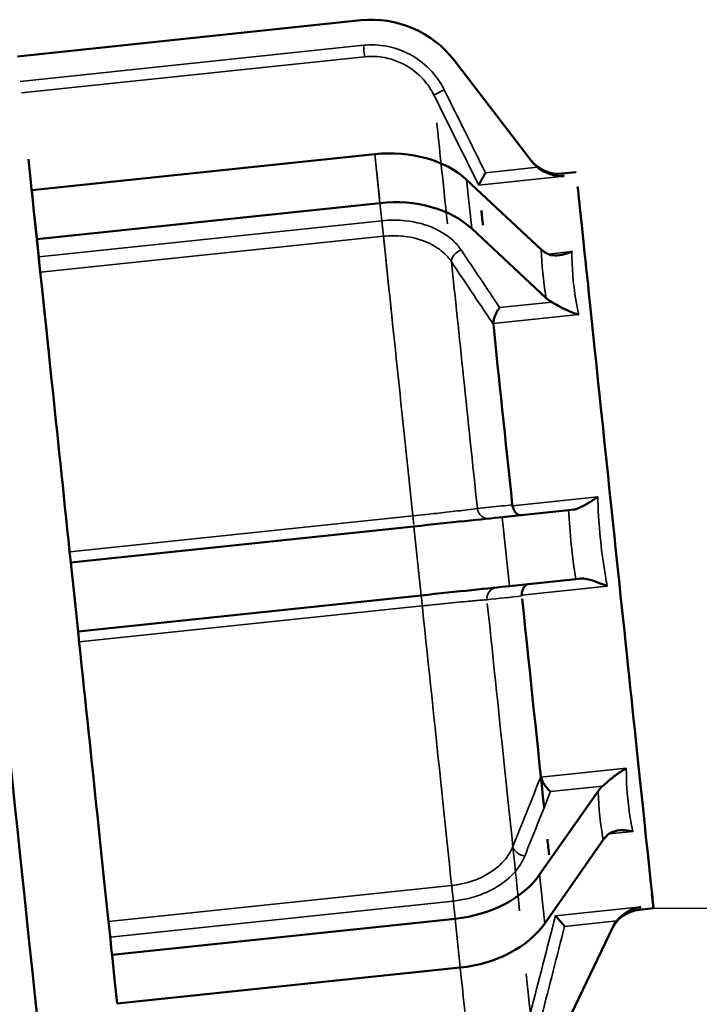
# Model space of a CAD drawing. Units: millimetres. Extents: x 0 to 11880, y 0 to 8400.
# Drawn here: x 7736 to 7795, y 6823 to 6908 of the extents above; entities that cross this region are included whole.
import ezdxf

# ---------------------------------------------------------------- set-up
doc = ezdxf.new("R2010")
doc.units = ezdxf.units.MM
doc.header["$LTSCALE"] = 40
for name, color, linetype, lineweight in [('Dimension (ISO)', 7, 'Continuous', 25), ('Visible (ISO)', 7, 'Continuous', 50), ('Visible Narrow (ISO)', 7, 'Continuous', 35)]:
    doc.layers.add(name, color=color, linetype=linetype, lineweight=lineweight)
doc.styles.add('Note Text (ISO)', font='tahoma.ttf')
doc.dimstyles.new('Default (ISO)', dxfattribs={"dimscale": 40, "dimtxt": 3.5, "dimasz": 2.5, "dimexe": 3.175, "dimexo": 0, "dimgap": 0.762, "dimtad": 1, "dimdec": 1, "dimlfac": 0.1, "dimrnd": 1e-08, "dimzin": 0, "dimdsep": 46, "dimtxsty": 'Note Text (ISO)', "dimcen": 0.09, "dimdle": 10, "dimclrd": 256, "dimclre": 256, "dimclrt": 256, "dimadec": 1, "dimazin": 0, "dimtfac": 1.001486, "dimtmove": 0, "dimatfit": 3, "dimfxl": 0, "dimtolj": 1, "dimtzin": 0, "dimlwd": -1, "dimlwe": -1, "dimarcsym": 0})

# ---------------------------------------------------------------- blocks, each defined once
blk = doc.blocks.new('*D13')
at = {"layer": 'Defpoints', "color": 0}
for p in [(7790.63, 6831.171), (8455.407, 6831.171), (7792.333, 5177.959)]:
    blk.add_point(p, dxfattribs=at)
at = {"layer": 'Dimension (ISO)'}
for p, q in [((7790.63, 6831.171), (8582.407, 6831.171)), ((8455.407, 5277.959), (8455.407, 6731.171)), ((7792.333, 5177.959), (8582.407, 5177.959))]:
    blk.add_line(p, q, dxfattribs=at)
for points in [[(8438.74, 6731.171), (8472.073, 6731.171), (8455.407, 6831.171)], [(8438.74, 5277.959), (8472.073, 5277.959), (8455.407, 5177.959)]]:
    blk.add_solid(points, dxfattribs=at)
at = {"layer": 'Dimension (ISO)', "insert": (8279.379, 5860.663), "char_height": 140, "attachment_point": 1, "rotation": 90, "style": 'Note Text (ISO)'}
blk.add_mtext('\\A1;166', dxfattribs=at)
blk = doc.blocks.new('*D14')
at = {"layer": 'Defpoints', "color": 0}
for p in [(7669.213, 7087.101), (7790.63, 6831.171), (8455.407, 6831.171)]:
    blk.add_point(p, dxfattribs=at)
at = {"layer": 'Dimension (ISO)'}
for p, q in [((8455.407, 7187.101), (8455.407, 7287.101)), ((7669.213, 7087.101), (8582.407, 7087.101)), ((8455.407, 7087.101), (8455.407, 6831.171)), ((7790.63, 6831.171), (8582.407, 6831.171)), ((8455.407, 6731.171), (8455.407, 6631.171))]:
    blk.add_line(p, q, dxfattribs=at)
for points in [[(8438.74, 7187.101), (8472.073, 7187.101), (8455.407, 7087.101)], [(8438.74, 6731.171), (8472.073, 6731.171), (8455.407, 6831.171)]]:
    blk.add_solid(points, dxfattribs=at)
at = {"layer": 'Dimension (ISO)', "insert": (8279.097, 6864.173), "char_height": 140, "attachment_point": 1, "rotation": 90, "style": 'Note Text (ISO)'}
blk.add_mtext('\\A1;25', dxfattribs=at)
blk = doc.blocks.new('28')
at = {"layer": 'Visible (ISO)'}
for p, q in [((7765.308, 6907.945), (7735.63, 6904.825)), ((7780.117, 6895.726), (7773.383, 6904.481)), ((7736.847, 6893.245), (7766.526, 6896.364)), ((7782.716, 6894.692), (7783.94, 6894.82)), ((7774.469, 6894.149), (7780.915, 6888.136)), ((7736.847, 6893.245), (7737.069, 6891.135)), ((7766.969, 6892.144), (7737.291, 6889.025)), ((7737.069, 6891.135), (7737.291, 6889.025)), ((7781.358, 6883.917), (7774.913, 6889.93)), ((7737.291, 6889.025), (7737.298, 6888.958)), ((7777.534, 6864.987), (7783.284, 6865.592)), ((7783.709, 6865.636), (7783.284, 6865.592)), ((7740.229, 6861.066), (7769.908, 6864.186)), ((7740.229, 6861.066), (7740.543, 6858.083)), ((7783.911, 6859.625), (7778.161, 6859.02)), ((7783.911, 6859.625), (7784.336, 6859.669)), ((7740.543, 6858.083), (7740.856, 6855.099)), ((7770.535, 6858.219), (7740.856, 6855.099)), ((7780.783, 6834.077), (7785.837, 6841.3)), ((7786.281, 6837.08), (7781.226, 6829.858)), ((7789.406, 6831.042), (7790.63, 6831.171)), ((7743.795, 6827.141), (7773.473, 6830.26)), ((7782.312, 6819.526), (7787.079, 6829.49)), ((7743.788, 6827.208), (7743.795, 6827.141)), ((7743.795, 6827.141), (7744.017, 6825.031)), ((7773.917, 6826.041), (7744.238, 6822.921)), ((7744.017, 6825.031), (7744.238, 6822.921))]:
    blk.add_line(p, q, dxfattribs=at)
for centre, radius, start, end in [((7766.249, 6898.994), 9, 37.5659, 96), ((7782.403, 6897.675), 3, 217.5659, 276), ((7789.72, 6828.059), 3, 96, 154.4341)]:
    blk.add_arc(centre, radius, start, end, dxfattribs=at)
for centre, major_axis, ratio, start_param, end_param in [((7733.581, 6857.351), (-4.599, 43.759), 0.00001, 0.45827, 3.599862), ((7767.191, 6890.035), (8.951, 0.941), 0.707107, 0.550929, 1.570796), ((7740.543, 6858.083), (-4.913, 46.743), 0.00001, 0.626698, 1.106814), ((7787.285, 6862.996), (-3.345, 31.825), 0.00001, 0.281181, 3.422774), ((7767.634, 6885.815), (-8.951, -0.941), 0.707107, 3.692522, 4.712389), ((7778.832, 6862.107), (-3.345, 31.825), 0.00001, 0.393948, 0.486636), ((7740.543, 6858.083), (4.913, -46.743), 0.00001, 3.990864, 4.648516), ((7778.832, 6862.107), (3.345, -31.825), 0.00001, 4.050953, 4.588429), ((7769.908, 6864.186), (8.951, 0.941), 0.00001, 4.712389, 5.73766), ((7770.535, 6858.219), (-8.951, -0.941), 0.00001, 1.570796, 2.590664), ((7778.832, 6862.107), (3.345, -31.825), 0.00001, 4.844435, 5.484948), ((7740.543, 6858.083), (4.913, -46.743), 0.00001, 4.776363, 5.439392), ((7778.832, 6862.107), (3.345, -31.825), 0.00001, 0.597338, 0.669067), ((7772.808, 6836.589), (8.951, 0.941), 0.707107, 4.712389, 5.732256), ((7773.252, 6832.37), (-8.951, -0.941), 0.707107, 1.570796, 2.590664)]:
    blk.add_ellipse(centre, major_axis=major_axis, ratio=ratio, start_param=start_param, end_param=end_param, dxfattribs=at)
for points in [[(7780.117, 6895.726), (7780.258, 6895.543), (7780.42, 6895.376), (7780.598, 6895.23)], [(7775.515, 6893.698), (7775.513, 6893.694), (7775.512, 6893.691), (7775.513, 6893.688)], [(7781.379, 6887.798), (7781.206, 6887.897), (7781.05, 6888.01), (7780.915, 6888.136)], [(7781.358, 6883.917), (7781.493, 6883.79), (7781.649, 6883.677), (7781.823, 6883.579)], [(7776.774, 6881.717), (7776.774, 6881.697), (7776.775, 6881.676), (7776.777, 6881.656)], [(7778.418, 6866.042), (7778.421, 6866.016), (7778.425, 6865.991), (7778.43, 6865.965)], [(7779.241, 6858.25), (7779.241, 6858.224), (7779.243, 6858.198), (7779.245, 6858.172)], [(7780.887, 6842.559), (7780.889, 6842.538), (7780.892, 6842.518), (7780.896, 6842.498)], [(7786.222, 6841.727), (7786.072, 6841.594), (7785.943, 6841.451), (7785.837, 6841.3)], [(7786.281, 6837.08), (7786.387, 6837.232), (7786.516, 6837.375), (7786.665, 6837.507)], [(7782.151, 6830.527), (7782.151, 6830.523), (7782.153, 6830.52), (7782.155, 6830.517)], [(7787.446, 6830.075), (7787.302, 6829.895), (7787.178, 6829.699), (7787.079, 6829.49)]]:
    blk.add_open_spline(points, degree=3, dxfattribs=at)
for points, knots in [([(7776.097, 6894.757), (7776.096, 6894.755), (7776.095, 6894.754), (7776.048, 6894.667), (7776.001, 6894.582), (7775.91, 6894.417), (7775.866, 6894.337), (7775.76, 6894.143), (7775.7, 6894.034), (7775.608, 6893.867), (7775.573, 6893.804), (7775.532, 6893.729), (7775.521, 6893.708), (7775.515, 6893.698)], [-0.0005439, -0.0005439, -0.0005439, -0.0005439, 0, 0, 0.0290884, 0.0290884, 0.0576552, 0.0576552, 0.1014429, 0.1014429, 0.137716, 0.137716, 0.1625575, 0.1625575, 0.1625575, 0.1625575]), ([(7782.899, 6894.474), (7782.896, 6894.474), (7782.893, 6894.473), (7782.593, 6894.462), (7782.289, 6894.49), (7781.684, 6894.627), (7781.402, 6894.733), (7780.94, 6894.976), (7780.756, 6895.1), (7780.598, 6895.23)], [-0.2095742, -0.2095742, -0.2095742, -0.2095742, -0.2089075, -0.2089075, -0.135808, -0.135808, -0.0613545, -0.0613545, 0, 0, 0, 0]), ([(7781.379, 6887.798), (7781.533, 6887.711), (7781.71, 6887.65), (7782.154, 6887.586), (7782.423, 6887.598), (7783.001, 6887.716), (7783.291, 6887.816), (7783.579, 6887.946), (7783.582, 6887.948), (7783.584, 6887.949)], [-0.2895791, -0.2895791, -0.2895791, -0.2895791, -0.2045313, -0.2045313, -0.1013288, -0.1013288, 0, 0, 0.0009243, 0.0009243, 0.0009243, 0.0009243]), ([(7784.158, 6882.493), (7784.155, 6882.494), (7784.152, 6882.495), (7784.119, 6882.505), (7784.089, 6882.515), (7784.058, 6882.525), (7784.057, 6882.525), (7783.763, 6882.621), (7783.466, 6882.738), (7782.9, 6882.992), (7782.626, 6883.132), (7782.158, 6883.386), (7781.977, 6883.491), (7781.823, 6883.579)], [-0.2262419, -0.2262419, -0.2262419, -0.2262419, -0.2254727, -0.2254727, -0.2172664, -0.2172664, -0.2170028, -0.2170028, -0.1370331, -0.1370331, -0.061355, -0.061355, 0, 0, 0, 0]), ([(7777.322, 6883.106), (7777.321, 6883.104), (7777.32, 6883.103), (7777.27, 6883.04), (7777.221, 6882.971), (7777.129, 6882.824), (7777.085, 6882.746), (7776.98, 6882.538), (7776.922, 6882.403), (7776.839, 6882.151), (7776.81, 6882.036), (7776.781, 6881.852), (7776.774, 6881.782), (7776.774, 6881.717)], [-0.0005441, -0.0005441, -0.0005441, -0.0005441, 0, 0, 0.0290844, 0.0290844, 0.0576456, 0.0576456, 0.101439, 0.101439, 0.1377151, 0.1377151, 0.1625574, 0.1625574, 0.1625574, 0.1625574]), ([(7783.709, 6865.636), (7783.852, 6865.651), (7784.017, 6865.701), (7784.435, 6865.879), (7784.691, 6866.019), (7785.246, 6866.359), (7785.527, 6866.546), (7785.808, 6866.738), (7785.811, 6866.739), (7785.813, 6866.741)], [-0.2895795, -0.2895795, -0.2895795, -0.2895795, -0.2045322, -0.2045322, -0.1013276, -0.1013276, 0, 0, 0.0009242, 0.0009242, 0.0009242, 0.0009242]), ([(7779.208, 6865.163), (7779.206, 6865.163), (7779.205, 6865.163), (7779.131, 6865.156), (7779.056, 6865.165), (7778.91, 6865.218), (7778.838, 6865.26), (7778.699, 6865.383), (7778.631, 6865.465), (7778.525, 6865.652), (7778.484, 6865.75), (7778.445, 6865.892), (7778.437, 6865.928), (7778.43, 6865.965)], [-0.1699393, -0.1699393, -0.1699393, -0.1699393, -0.1693987, -0.1693987, -0.1308533, -0.1308533, -0.0934683, -0.0934683, -0.0533377, -0.0533377, -0.0192067, -0.0192067, -0.0078372, -0.0078372, -0.0078372, -0.0078372]), ([(7779.835, 6859.196), (7779.834, 6859.196), (7779.833, 6859.196), (7779.777, 6859.19), (7779.723, 6859.174), (7779.62, 6859.124), (7779.571, 6859.091), (7779.455, 6858.983), (7779.393, 6858.896), (7779.304, 6858.7), (7779.273, 6858.599), (7779.244, 6858.411), (7779.239, 6858.331), (7779.241, 6858.25)], [-0.0005439, -0.0005439, -0.0005439, -0.0005439, 0, 0, 0.0290884, 0.0290884, 0.0576552, 0.0576552, 0.1014429, 0.1014429, 0.137716, 0.137716, 0.1625575, 0.1625575, 0.1625575, 0.1625575]), ([(7786.624, 6859.026), (7786.621, 6859.027), (7786.619, 6859.028), (7786.304, 6859.157), (7785.989, 6859.282), (7785.376, 6859.499), (7785.097, 6859.583), (7784.651, 6859.67), (7784.479, 6859.684), (7784.336, 6859.669)], [-0.2095742, -0.2095742, -0.2095742, -0.2095742, -0.2089075, -0.2089075, -0.135808, -0.135808, -0.0613545, -0.0613545, 0, 0, 0, 0]), ([(7786.222, 6841.727), (7786.354, 6841.844), (7786.509, 6841.985), (7786.91, 6842.328), (7787.16, 6842.531), (7787.708, 6842.929), (7787.99, 6843.112), (7788.275, 6843.271), (7788.277, 6843.272), (7788.28, 6843.274)], [-0.2895791, -0.2895791, -0.2895791, -0.2895791, -0.2045313, -0.2045313, -0.1013288, -0.1013288, 0, 0, 0.0009243, 0.0009243, 0.0009243, 0.0009243]), ([(7781.721, 6841.254), (7781.719, 6841.255), (7781.718, 6841.256), (7781.63, 6841.328), (7781.542, 6841.414), (7781.373, 6841.602), (7781.292, 6841.705), (7781.144, 6841.923), (7781.077, 6842.037), (7780.974, 6842.249), (7780.936, 6842.346), (7780.906, 6842.458), (7780.901, 6842.478), (7780.896, 6842.498)], [-0.1699272, -0.1699272, -0.1699272, -0.1699272, -0.1693864, -0.1693864, -0.1282718, -0.1282718, -0.0885471, -0.0885471, -0.0492781, -0.0492781, -0.0155634, -0.0155634, -0.0078335, -0.0078335, -0.0078335, -0.0078335]), ([(7788.853, 6837.818), (7788.85, 6837.819), (7788.848, 6837.82), (7788.815, 6837.827), (7788.785, 6837.833), (7788.755, 6837.839), (7788.754, 6837.839), (7788.464, 6837.897), (7788.176, 6837.928), (7787.638, 6837.916), (7787.382, 6837.877), (7786.958, 6837.721), (7786.797, 6837.625), (7786.665, 6837.507)], [-0.2262419, -0.2262419, -0.2262419, -0.2262419, -0.2254727, -0.2254727, -0.2172664, -0.2172664, -0.2170028, -0.2170028, -0.1370331, -0.1370331, -0.061355, -0.061355, 0, 0, 0, 0]), ([(7787.446, 6830.075), (7787.574, 6830.235), (7787.728, 6830.395), (7788.129, 6830.729), (7788.383, 6830.891), (7788.946, 6831.151), (7789.238, 6831.241), (7789.534, 6831.293), (7789.536, 6831.293), (7789.539, 6831.294)], [-0.2895795, -0.2895795, -0.2895795, -0.2895795, -0.2045322, -0.2045322, -0.1013276, -0.1013276, 0, 0, 0.0009242, 0.0009242, 0.0009242, 0.0009242]), ([(7782.945, 6829.602), (7782.944, 6829.604), (7782.943, 6829.605), (7782.84, 6829.724), (7782.738, 6829.842), (7782.548, 6830.063), (7782.458, 6830.166), (7782.318, 6830.329), (7782.264, 6830.391), (7782.189, 6830.478), (7782.166, 6830.506), (7782.155, 6830.517)], [-0.1698957, -0.1698957, -0.1698957, -0.1698957, -0.169355, -0.169355, -0.1230612, -0.1230612, -0.0774837, -0.0774837, -0.0400624, -0.0400624, -0.0078249, -0.0078249, -0.0078249, -0.0078249])]:
    blk.add_open_spline(points, degree=3, knots=knots, dxfattribs=at)
at = {"layer": 'Visible Narrow (ISO)'}
for p, q in [((7765.536, 6905.779), (7735.858, 6902.659)), ((7735.962, 6901.669), (7765.64, 6904.788)), ((7766.969, 6892.144), (7766.526, 6896.364)), ((7780.598, 6895.23), (7776.097, 6894.757)), ((7774.913, 6889.93), (7774.469, 6894.149)), ((7775.515, 6893.698), (7782.899, 6894.474)), ((7782.825, 6894.561), (7782.899, 6894.474)), ((7767.13, 6890.613), (7737.452, 6887.493)), ((7737.593, 6886.152), (7767.271, 6889.272)), ((7783.584, 6887.949), (7781.514, 6887.731)), ((7781.823, 6883.579), (7777.322, 6883.106)), ((7776.774, 6881.717), (7784.158, 6882.493)), ((7785.813, 6866.741), (7778.43, 6865.965)), ((7769.813, 6865.092), (7740.134, 6861.973)), ((7778.161, 6859.02), (7777.534, 6864.987)), ((7770.535, 6858.219), (7769.908, 6864.186)), ((7779.241, 6858.25), (7786.624, 6859.026)), ((7740.952, 6854.193), (7770.63, 6857.312)), ((7788.28, 6843.274), (7780.896, 6842.498)), ((7781.721, 6841.254), (7786.222, 6841.727)), ((7786.783, 6837.601), (7788.853, 6837.818)), ((7781.226, 6829.858), (7780.783, 6834.077)), ((7773.172, 6833.133), (7743.493, 6830.013)), ((7743.634, 6828.672), (7773.313, 6831.792)), ((7789.539, 6831.294), (7782.155, 6830.517)), ((7789.539, 6831.294), (7789.485, 6831.192)), ((7773.917, 6826.041), (7773.473, 6830.26)), ((7782.945, 6829.602), (7787.446, 6830.075))]:
    blk.add_line(p, q, dxfattribs=at)
for centre, start, end in [((7767.204, 6889.909), 96, 96), ((7773.239, 6832.495), 276, 276)]:
    blk.add_arc(centre, 1, start, end, dxfattribs=at)
for centre, major_axis, ratio, start_param, end_param in [((7765.536, 6905.779), (0.105, -0.995), 0.00001, 5.912261, 7.853982), ((7772.531, 6901.926), (-0.895, -0.446), 0.00001, 4.712389, 6.254088), ((7775.809, 6861.789), (-4.192, 39.887), 0.00001, 0.362075, 0.773225), ((7770.221, 6861.202), (-4.599, 43.759), 0.00001, 0.689162, 1.074876), ((7807.447, 6865.115), (-24.731, 29.577), 0.00001, 6.274778, 6.368698), ((7770.221, 6861.202), (4.599, -43.759), 0.00001, 4.015996, 4.623382), ((7774.06, 6887.386), (-0.831, -0.557), 0.662484, 4.376058, 5.912132), ((7805.021, 6863.743), (21.19, -32.394), 0.355172, 3.660705, 3.832344), ((7775.809, 6861.789), (4.192, -39.887), 0.00001, 4.02602, 4.613359), ((7807.447, 6865.115), (-21.236, 29.223), 0.372855, 0.479435, 0.667211), ((7776.322, 6865.865), (0.105, -0.995), 0.936894, 4.747111, 6.283185), ((7807.447, 6865.115), (-3.345, 31.825), 0.671983, 1.476909, 1.664684), ((7769.803, 6865.18), (0.105, -0.995), 0.00001, 0.601112, 1.83339), ((7804.905, 6864.848), (3.658, -34.808), 0.614384, 4.62657, 4.798209), ((7777.158, 6857.909), (-0.105, 0.995), 0.936894, 6.283185, 7.819259), ((7770.639, 6857.224), (-0.105, 0.995), 0.00001, 4.6155, 5.92649), ((7775.809, 6861.789), (4.192, -39.887), 0.00001, 4.819703, 5.596585), ((7770.221, 6861.202), (4.599, -43.759), 0.00001, 4.804925, 5.509474), ((7807.447, 6865.115), (14.696, 33), 0.372854, 2.474382, 2.662158), ((7804.789, 6865.952), (-13.991, -36.092), 0.355172, 5.592434, 5.764073), ((7779.42, 6836.388), (-0.928, 0.372), 0.662484, 0.371053, 1.907127), ((7807.447, 6865.115), (-18.041, -34.072), 0.00001, 0.012443, 0.106265), ((7770.221, 6861.202), (4.599, -43.759), 0.00001, 5.645591, 6.194179), ((7775.809, 6861.789), (4.192, -39.887), 0.00001, 6.266884, 6.711948)]:
    blk.add_ellipse(centre, major_axis=major_axis, ratio=ratio, start_param=start_param, end_param=end_param, dxfattribs=at)
for points, knots in [([(7772.531, 6901.926), (7772.326, 6902.338), (7772.081, 6902.73), (7771.349, 6903.677), (7770.806, 6904.189), (7769.406, 6905.143), (7768.503, 6905.517), (7766.896, 6905.821), (7766.211, 6905.849), (7765.536, 6905.779)], [0, 0, 0, 0, 0.1380928, 0.1380928, 0.3590413, 0.3590413, 0.6462743, 0.6462743, 0.8497831, 0.8497831, 0.8497831, 0.8497831]), ([(7765.64, 6904.788), (7766.219, 6904.849), (7766.806, 6904.824), (7768.183, 6904.563), (7768.958, 6904.242), (7770.158, 6903.423), (7770.623, 6902.984), (7771.25, 6902.171), (7771.461, 6901.835), (7771.637, 6901.481)], [-0.8497831, -0.8497831, -0.8497831, -0.8497831, -0.6462743, -0.6462743, -0.3590413, -0.3590413, -0.1380928, -0.1380928, 0, 0, 0, 0]), ([(7773.986, 6888.09), (7773.795, 6888.375), (7773.563, 6888.645), (7772.865, 6889.293), (7772.343, 6889.639), (7770.983, 6890.274), (7770.099, 6890.513), (7768.503, 6890.684), (7767.813, 6890.684), (7767.13, 6890.613)], [0, 0, 0, 0, 0.1375716, 0.1375716, 0.3576862, 0.3576862, 0.6438351, 0.6438351, 0.8497835, 0.8497835, 0.8497835, 0.8497835]), ([(7767.271, 6889.272), (7767.856, 6889.333), (7768.448, 6889.332), (7769.816, 6889.181), (7770.575, 6888.972), (7771.741, 6888.419), (7772.189, 6888.117), (7772.788, 6887.552), (7772.987, 6887.316), (7773.152, 6887.067)], [-0.8497835, -0.8497835, -0.8497835, -0.8497835, -0.6438351, -0.6438351, -0.3576862, -0.3576862, -0.1375716, -0.1375716, 0, 0, 0, 0]), ([(7773.152, 6887.067), (7774.316, 6885.331), (7775.48, 6883.594), (7776.687, 6881.79), (7776.732, 6881.723), (7776.777, 6881.656)], [-1.6758747, -1.6758747, -1.6758747, -1.6758747, -0.8379373, -0.8379373, -0.8053893, -0.8053893, -0.8053893, -0.8053893]), ([(7775.394, 6865.733), (7775.182, 6865.702), (7774.881, 6865.662), (7774.014, 6865.555), (7773.393, 6865.483), (7772.153, 6865.344), (7771.567, 6865.279), (7770.584, 6865.173), (7770.198, 6865.132), (7769.813, 6865.092)], [-0.8497843, -0.8497843, -0.8497843, -0.8497843, -0.6349985, -0.6349985, -0.352777, -0.352777, -0.1356834, -0.1356834, 0, 0, 0, 0]), ([(7778.418, 6866.042), (7778.12, 6866.012), (7777.822, 6865.981), (7776.814, 6865.879), (7776.104, 6865.806), (7775.394, 6865.733)], [-0.8704853, -0.8704853, -0.8704853, -0.8704853, -0.6126196, -0.6126196, 0, 0, 0, 0]), ([(7770.63, 6857.312), (7771.208, 6857.373), (7771.787, 6857.433), (7773.123, 6857.568), (7773.856, 6857.64), (7774.959, 6857.743), (7775.374, 6857.78), (7775.911, 6857.824), (7776.085, 6857.837), (7776.223, 6857.846)], [-0.8497831, -0.8497831, -0.8497831, -0.8497831, -0.6462743, -0.6462743, -0.3590413, -0.3590413, -0.1380928, -0.1380928, 0, 0, 0, 0]), ([(7780.887, 6842.559), (7780.842, 6842.446), (7780.797, 6842.334), (7779.991, 6840.318), (7779.228, 6838.415), (7778.465, 6836.512)], [-0.8704854, -0.8704854, -0.8704854, -0.8704854, -0.8218784, -0.8218784, 0, 0, 0, 0]), ([(7778.465, 6836.512), (7778.295, 6836.079), (7778.035, 6835.66), (7777.252, 6834.769), (7776.67, 6834.322), (7775.48, 6833.699), (7774.909, 6833.483), (7773.94, 6833.241), (7773.557, 6833.173), (7773.172, 6833.133)], [-0.8497841, -0.8497841, -0.8497841, -0.8497841, -0.6352612, -0.6352612, -0.3529229, -0.3529229, -0.1357396, -0.1357396, 0, 0, 0, 0]), ([(7773.313, 6831.792), (7773.762, 6831.839), (7774.209, 6831.917), (7775.34, 6832.198), (7776.006, 6832.447), (7777.395, 6833.166), (7778.075, 6833.682), (7778.991, 6834.707), (7779.295, 6835.188), (7779.494, 6835.685)], [0, 0, 0, 0, 0.1357396, 0.1357396, 0.3529229, 0.3529229, 0.6352612, 0.6352612, 0.8497841, 0.8497841, 0.8497841, 0.8497841])]:
    blk.add_open_spline(points, degree=3, knots=knots, dxfattribs=at)
for points in [[(7771.637, 6901.481), (7772.93, 6898.884), (7774.222, 6896.286), (7775.513, 6893.688)], [(7776.097, 6894.757), (7774.91, 6897.147), (7773.721, 6899.537), (7772.531, 6901.926)], [(7777.322, 6883.106), (7776.211, 6884.767), (7775.099, 6886.429), (7773.986, 6888.09)], [(7783.584, 6887.949), (7783.579, 6887.766), (7783.578, 6887.58), (7783.579, 6887.391)], [(7784.022, 6883.172), (7784.064, 6882.948), (7784.11, 6882.722), (7784.158, 6882.493)], [(7785.813, 6866.741), (7785.82, 6866.448), (7785.83, 6866.154), (7785.842, 6865.86)], [(7786.469, 6859.893), (7786.518, 6859.604), (7786.57, 6859.314), (7786.624, 6859.026)], [(7776.223, 6857.846), (7777.232, 6857.954), (7778.239, 6858.063), (7779.245, 6858.172)], [(7788.28, 6843.274), (7788.28, 6843.04), (7788.283, 6842.81), (7788.288, 6842.582)], [(7779.494, 6835.685), (7780.237, 6837.541), (7780.979, 6839.397), (7781.721, 6841.254)], [(7788.732, 6838.363), (7788.77, 6838.178), (7788.81, 6837.996), (7788.853, 6837.818)], [(7782.151, 6830.527), (7781.429, 6827.717), (7780.705, 6824.907), (7779.98, 6822.098)], [(7780.948, 6821.848), (7781.615, 6824.433), (7782.281, 6827.017), (7782.945, 6829.602)]]:
    blk.add_open_spline(points, degree=3, dxfattribs=at)
at = {"layer": 'Dimension (ISO)'}
for p1, override, picture, middle in [((7669.213, 7087.101), {"dimgap": 0.762, "dimdec": 0, "dimlfac": 0.097683, "dimtol": 0, "dimlim": 0, "dimtp": 0, "dimtm": 0, "dimtdec": 2, "dimtofl": 1, "dimatfit": 1}, '*D14', (8455.407, 6959.136)), ((7792.333, 5177.959), {"dimgap": 0.762, "dimdec": 0, "dimlfac": 0.100411, "dimtol": 0, "dimlim": 0, "dimtp": 0, "dimtm": 0, "dimtdec": 2, "dimtofl": 0, "dimatfit": 1}, '*D13', (8455.407, 6004.565))]:
    dim = blk.add_linear_dim(base=(8455.407, 6831.171), p1=p1, p2=(7790.63, 6831.171), angle=90, dimstyle='Default (ISO)', override=override, dxfattribs=at)
    dim.commit()
    dim.dimension.update_dxf_attribs({"geometry": picture, "text_midpoint": middle, "dimtype": 128})

msp = doc.modelspace()

# ---------------------------------------------------------------- block references
msp.add_blockref('28', (0, 0))

doc.saveas('drawing.dxf')
